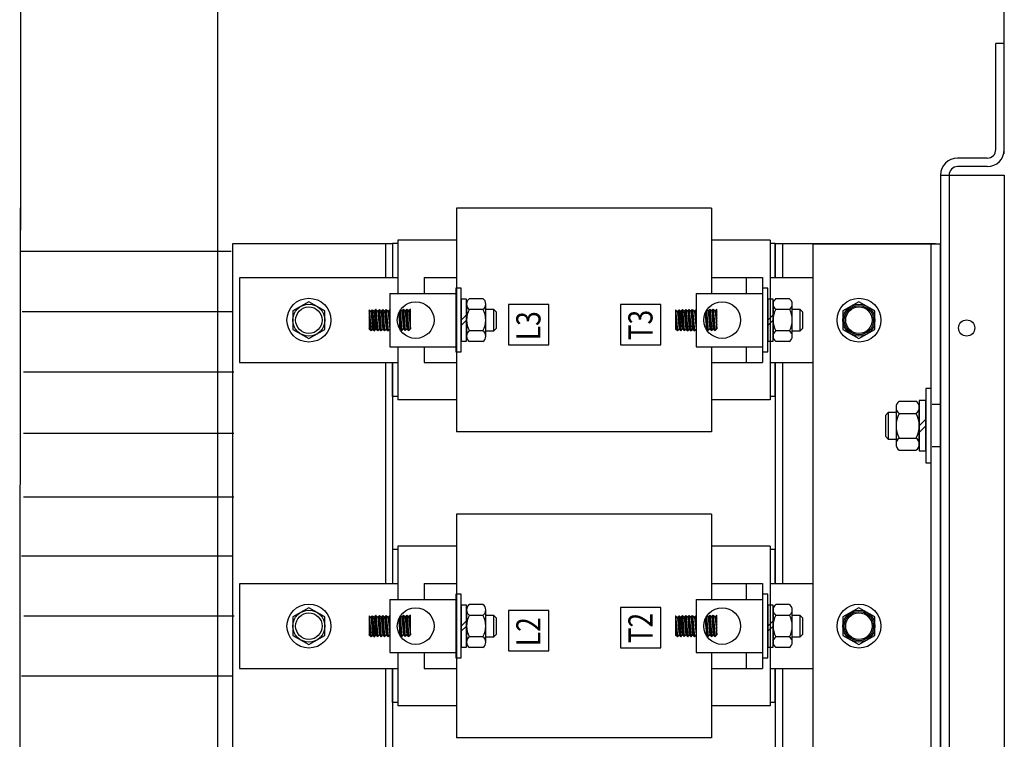
# Model space of a CAD drawing. Extents: x -19.3 to 69.2, y -13.3 to 42.
# Drawn here: x 29 to 40.5, y 22.6 to 31 of the extents above; entities that cross this region are included whole.
import ezdxf

# ---------------------------------------------------------------- set-up
doc = ezdxf.new("R2010")
doc.units = 0
doc.header["$MEASUREMENT"] = 0
doc.layers.get('0').update_dxf_attribs({"linetype": 'CONTINUOUS'})
doc.layers.get('DEFPOINTS').update_dxf_attribs({"linetype": 'CONTINUOUS'})
doc.layers.add('BACKPANEL', color=7, linetype='CONTINUOUS')
doc.dimstyles.get("Standard").update_dxf_attribs({"dimtxt": 0.18, "dimasz": 0.18, "dimexe": 0.18, "dimexo": 0.0625, "dimgap": 0.09, "dimtad": 0, "dimtih": 1, "dimtoh": 1, "dimzin": 4, "dimdsep": 46, "dimtxsty": 'STANDARD', "dimcen": 0.09, "dimadec": 0, "dimazin": 0, "dimtfac": 1, "dimtofl": 0, "dimtmove": 0, "dimatfit": 3, "dimfxl": 1, "dimtolj": 1, "dimtzin": 0, "dimarcsym": 0})
pattern_1 = [(315, (10.376087, 80.4468215), (0.0044194174, 0.0044194174), [])]
pattern_2 = [(315, (10.133744, 80.444297), (0.0044194174, 0.0044194174), [])]
pattern_3 = [(315, (10.0938076, 80.441821), (0.0044194174, 0.0044194174), [])]
pattern_4 = [(315, (10.376087, 76.8468215), (0.0044194174, 0.0044194174), [])]
pattern_5 = [(315, (10.133744, 76.844297), (0.0044194174, 0.0044194174), [])]
pattern_6 = [(315, (10.0938076, 76.841821), (0.0044194174, 0.0044194174), [])]
pattern_7 = [(315, (13.6987116, 76.841821), (0.0044194174, 0.0044194174), [])]
pattern_8 = [(315, (13.738648, 76.844297), (0.0044194174, 0.0044194174), [])]
pattern_9 = [(315, (13.980991, 76.8468215), (0.0044194174, 0.0044194174), [])]
pattern_10 = [(315, (13.6987116, 80.441821), (0.0044194174, 0.0044194174), [])]
pattern_11 = [(315, (13.738648, 80.444297), (0.0044194174, 0.0044194174), [])]
pattern_12 = [(315, (13.980991, 80.4468215), (0.0044194174, 0.0044194174), [])]

# ---------------------------------------------------------------- blocks, each defined once
blk = doc.blocks.new('*D8')
at = {"color": 0, "lineweight": -2, "transparency": 16777216}
for p, q in [((31.289, 10.518), (31.289, 33.202)), ((40.539, 31), (40.539, 33.202)), ((32.009, 32.482), (34.474, 32.482)), ((39.819, 32.482), (37.354, 32.482))]:
    blk.add_line(p, q, dxfattribs=at)
at = {"color": 0, "transparency": 16777216}
for points in [[(32.009, 32.602), (32.009, 32.362), (31.289, 32.482)], [(39.819, 32.602), (39.819, 32.362), (40.539, 32.482)]]:
    blk.add_solid(points, dxfattribs=at)
at = {"layer": 'DEFPOINTS', "color": 0, "transparency": 16777216}
for p in [(31.289, 32.482), (40.539, 30.75), (31.289, 10.268)]:
    blk.add_point(p, dxfattribs=at)
at = {"color": 0, "transparency": 16777216, "insert": (35.914, 32.482), "char_height": 0.72, "attachment_point": 5}
blk.add_mtext('\\A1;9.25\\PREF.', dxfattribs=at)
blk = doc.blocks.new('*D12')
at = {"color": 0, "lineweight": -2, "transparency": 16777216}
for p, q in [((28.972, 28.553), (28.972, 35.231)), ((40.539, 29.45), (40.539, 35.231)), ((29.692, 34.511), (33.255, 34.511)), ((39.819, 34.511), (36.255, 34.511))]:
    blk.add_line(p, q, dxfattribs=at)
at = {"color": 0, "transparency": 16777216}
for points in [[(29.692, 34.631), (29.692, 34.391), (28.972, 34.511)], [(39.819, 34.631), (39.819, 34.391), (40.539, 34.511)]]:
    blk.add_solid(points, dxfattribs=at)
at = {"layer": 'DEFPOINTS', "color": 0, "transparency": 16777216}
for p in [(28.972, 34.511), (40.539, 29.2), (28.972, 28.303)]:
    blk.add_point(p, dxfattribs=at)
at = {"color": 0, "transparency": 16777216, "insert": (34.755, 34.511), "char_height": 0.72, "attachment_point": 5}
blk.add_mtext('\\A1;11.50', dxfattribs=at)

msp = doc.modelspace()

# ---------------------------------------------------------------- hatches: boundary and pattern name
at = {"layer": 'BACKPANEL'}
h = msp.add_hatch(dxfattribs=at)
h.set_pattern_fill('ANSI31', scale=0.05, angle=90, style=0)
h.set_pattern_definition(pattern_3)
h.paths.add_polyline_path([(33.09, 27.366), (33.068, 27.386), (33.068, 27.616)])
h = msp.add_hatch(dxfattribs=at)
h.set_pattern_fill('ANSI31', scale=0.05, angle=90, style=0)
h.set_pattern_definition(pattern_3)
h.paths.add_polyline_path([(33.108, 27.616), (33.09, 27.596), (33.108, 27.386), (33.13, 27.366)])
h = msp.add_hatch(dxfattribs=at)
h.set_pattern_fill('ANSI31', scale=0.05, angle=90, style=0)
h.set_pattern_definition([(315, (10.1336554, 80.445307), (0.0044194174, 0.0044194174), [])])
h.paths.add_polyline_path([(33.148, 27.62), (33.129, 27.6), (33.148, 27.39), (33.17, 27.37)])
h = msp.add_hatch(dxfattribs=at)
h.set_pattern_fill('ANSI31', scale=0.05, angle=90, style=0)
h.set_pattern_definition(pattern_2)
h.paths.add_polyline_path([(33.188, 27.619), (33.17, 27.599), (33.188, 27.389), (33.21, 27.369)])
h = msp.add_hatch(dxfattribs=at)
h.set_pattern_fill('ANSI31', scale=0.05, angle=90, style=0)
h.set_pattern_definition(pattern_2)
h.paths.add_polyline_path([(33.228, 27.389), (33.25, 27.369), (33.228, 27.619), (33.21, 27.599)])
h = msp.add_hatch(dxfattribs=at)
h.set_pattern_fill('ANSI31', scale=0.05, angle=90, style=0)
h.set_pattern_definition(pattern_2)
h.paths.add_polyline_path([(33.268, 27.619), (33.25, 27.599), (33.268, 27.389), (33.29, 27.369)])
h = msp.add_hatch(dxfattribs=at)
h.set_pattern_fill('ANSI31', scale=0.05, angle=90, style=0)
h.set_pattern_definition(pattern_2)
h.paths.add_polyline_path([(33.31, 27.389), (33.31, 27.619), (33.29, 27.599)])
h = msp.add_hatch(dxfattribs=at)
h.set_pattern_fill('ANSI31', scale=0.05, angle=90, style=0)
h.set_pattern_definition([(135, (56.697857, -26.488391), (-0.0044194174, -0.0044194174), [])])
h.paths.add_polyline_path([(33.432, 27.607, 0.044332), (33.415, 27.573), (33.43, 27.391), (33.452, 27.371)])
h = msp.add_hatch(dxfattribs=at)
h.set_pattern_fill('ANSI31', scale=0.05, angle=90, style=0)
h.set_pattern_definition(pattern_1)
h.paths.add_polyline_path([(33.471, 27.391), (33.492, 27.371), (33.471, 27.621), (33.452, 27.601)])
h = msp.add_hatch(dxfattribs=at)
h.set_pattern_fill('ANSI31', scale=0.05, angle=90, style=0)
h.set_pattern_definition(pattern_1)
h.paths.add_polyline_path([(33.511, 27.621), (33.492, 27.601), (33.511, 27.391), (33.533, 27.371)])
h = msp.add_hatch(dxfattribs=at)
h.set_pattern_fill('ANSI31', scale=0.05, angle=90, style=0)
h.set_pattern_definition(pattern_1)
h.paths.add_polyline_path([(33.553, 27.391), (33.553, 27.621), (33.532, 27.601)])
h = msp.add_hatch(dxfattribs=at)
h.set_pattern_fill('ANSI31', scale=0.05, angle=90, style=0)
h.set_pattern_definition(pattern_10)
h.paths.add_polyline_path([(36.695, 27.366), (36.673, 27.386), (36.673, 27.616)])
h = msp.add_hatch(dxfattribs=at)
h.set_pattern_fill('ANSI31', scale=0.05, angle=90, style=0)
h.set_pattern_definition(pattern_10)
h.paths.add_polyline_path([(36.713, 27.616), (36.694, 27.596), (36.713, 27.386), (36.735, 27.366)])
h = msp.add_hatch(dxfattribs=at)
h.set_pattern_fill('ANSI31', scale=0.05, angle=90, style=0)
h.set_pattern_definition([(315, (13.7385594, 80.445307), (0.0044194174, 0.0044194174), [])])
h.paths.add_polyline_path([(36.753, 27.62), (36.734, 27.6), (36.753, 27.39), (36.775, 27.37)])
h = msp.add_hatch(dxfattribs=at)
h.set_pattern_fill('ANSI31', scale=0.05, angle=90, style=0)
h.set_pattern_definition(pattern_11)
h.paths.add_polyline_path([(36.793, 27.619), (36.775, 27.599), (36.793, 27.389), (36.815, 27.369)])
h = msp.add_hatch(dxfattribs=at)
h.set_pattern_fill('ANSI31', scale=0.05, angle=90, style=0)
h.set_pattern_definition(pattern_11)
h.paths.add_polyline_path([(36.833, 27.389), (36.855, 27.369), (36.833, 27.619), (36.815, 27.599)])
h = msp.add_hatch(dxfattribs=at)
h.set_pattern_fill('ANSI31', scale=0.05, angle=90, style=0)
h.set_pattern_definition(pattern_11)
h.paths.add_polyline_path([(36.873, 27.619), (36.855, 27.599), (36.873, 27.389), (36.895, 27.369)])
h = msp.add_hatch(dxfattribs=at)
h.set_pattern_fill('ANSI31', scale=0.05, angle=90, style=0)
h.set_pattern_definition(pattern_11)
h.paths.add_polyline_path([(36.915, 27.389), (36.915, 27.619), (36.895, 27.599)])
h = msp.add_hatch(dxfattribs=at)
h.set_pattern_fill('ANSI31', scale=0.05, angle=90, style=0)
h.set_pattern_definition([(135, (60.302761, -26.488391), (-0.0044194174, -0.0044194174), [])])
h.paths.add_polyline_path([(37.037, 27.607, 0.044332), (37.019, 27.573), (37.035, 27.391), (37.057, 27.371)])
h = msp.add_hatch(dxfattribs=at)
h.set_pattern_fill('ANSI31', scale=0.05, angle=90, style=0)
h.set_pattern_definition(pattern_12)
h.paths.add_polyline_path([(37.075, 27.391), (37.097, 27.371), (37.075, 27.621), (37.057, 27.601)])
h = msp.add_hatch(dxfattribs=at)
h.set_pattern_fill('ANSI31', scale=0.05, angle=90, style=0)
h.set_pattern_definition(pattern_12)
h.paths.add_polyline_path([(37.116, 27.621), (37.097, 27.601), (37.116, 27.391), (37.137, 27.371)])
h = msp.add_hatch(dxfattribs=at)
h.set_pattern_fill('ANSI31', scale=0.05, angle=90, style=0)
h.set_pattern_definition(pattern_12)
h.paths.add_polyline_path([(37.158, 27.391), (37.158, 27.621), (37.137, 27.601)])
h = msp.add_hatch(dxfattribs=at)
h.set_pattern_fill('ANSI31', scale=0.05, angle=90, style=0)
h.set_pattern_definition(pattern_6)
h.paths.add_polyline_path([(33.09, 23.766), (33.068, 23.786), (33.068, 24.016)])
h = msp.add_hatch(dxfattribs=at)
h.set_pattern_fill('ANSI31', scale=0.05, angle=90, style=0)
h.set_pattern_definition(pattern_6)
h.paths.add_polyline_path([(33.108, 24.016), (33.09, 23.996), (33.108, 23.786), (33.13, 23.766)])
h = msp.add_hatch(dxfattribs=at)
h.set_pattern_fill('ANSI31', scale=0.05, angle=90, style=0)
h.set_pattern_definition([(315, (10.1336554, 76.845307), (0.0044194174, 0.0044194174), [])])
h.paths.add_polyline_path([(33.148, 24.02), (33.129, 24), (33.148, 23.79), (33.17, 23.77)])
h = msp.add_hatch(dxfattribs=at)
h.set_pattern_fill('ANSI31', scale=0.05, angle=90, style=0)
h.set_pattern_definition(pattern_5)
h.paths.add_polyline_path([(33.188, 24.019), (33.17, 23.999), (33.188, 23.789), (33.21, 23.769)])
h = msp.add_hatch(dxfattribs=at)
h.set_pattern_fill('ANSI31', scale=0.05, angle=90, style=0)
h.set_pattern_definition(pattern_5)
h.paths.add_polyline_path([(33.228, 23.789), (33.25, 23.769), (33.228, 24.019), (33.21, 23.999)])
h = msp.add_hatch(dxfattribs=at)
h.set_pattern_fill('ANSI31', scale=0.05, angle=90, style=0)
h.set_pattern_definition(pattern_5)
h.paths.add_polyline_path([(33.268, 24.019), (33.25, 23.999), (33.268, 23.789), (33.29, 23.769)])
h = msp.add_hatch(dxfattribs=at)
h.set_pattern_fill('ANSI31', scale=0.05, angle=90, style=0)
h.set_pattern_definition(pattern_5)
h.paths.add_polyline_path([(33.31, 23.789), (33.31, 24.019), (33.29, 23.999)])
h = msp.add_hatch(dxfattribs=at)
h.set_pattern_fill('ANSI31', scale=0.05, angle=90, style=0)
h.set_pattern_definition([(135, (56.697857, -30.088391), (-0.0044194174, -0.0044194174), [])])
h.paths.add_polyline_path([(33.432, 24.007, 0.044332), (33.415, 23.973), (33.43, 23.791), (33.452, 23.771)])
h = msp.add_hatch(dxfattribs=at)
h.set_pattern_fill('ANSI31', scale=0.05, angle=90, style=0)
h.set_pattern_definition(pattern_4)
h.paths.add_polyline_path([(33.471, 23.791), (33.492, 23.771), (33.471, 24.021), (33.452, 24.001)])
h = msp.add_hatch(dxfattribs=at)
h.set_pattern_fill('ANSI31', scale=0.05, angle=90, style=0)
h.set_pattern_definition(pattern_4)
h.paths.add_polyline_path([(33.511, 24.021), (33.492, 24.001), (33.511, 23.791), (33.533, 23.771)])
h = msp.add_hatch(dxfattribs=at)
h.set_pattern_fill('ANSI31', scale=0.05, angle=90, style=0)
h.set_pattern_definition(pattern_4)
h.paths.add_polyline_path([(33.553, 23.791), (33.553, 24.021), (33.532, 24.001)])
h = msp.add_hatch(dxfattribs=at)
h.set_pattern_fill('ANSI31', scale=0.05, angle=90, style=0)
h.set_pattern_definition(pattern_7)
h.paths.add_polyline_path([(36.695, 23.766), (36.673, 23.786), (36.673, 24.016)])
h = msp.add_hatch(dxfattribs=at)
h.set_pattern_fill('ANSI31', scale=0.05, angle=90, style=0)
h.set_pattern_definition(pattern_7)
h.paths.add_polyline_path([(36.713, 24.016), (36.694, 23.996), (36.713, 23.786), (36.735, 23.766)])
h = msp.add_hatch(dxfattribs=at)
h.set_pattern_fill('ANSI31', scale=0.05, angle=90, style=0)
h.set_pattern_definition([(315, (13.7385594, 76.845307), (0.0044194174, 0.0044194174), [])])
h.paths.add_polyline_path([(36.753, 24.02), (36.734, 24), (36.753, 23.79), (36.775, 23.77)])
h = msp.add_hatch(dxfattribs=at)
h.set_pattern_fill('ANSI31', scale=0.05, angle=90, style=0)
h.set_pattern_definition(pattern_8)
h.paths.add_polyline_path([(36.793, 24.019), (36.775, 23.999), (36.793, 23.789), (36.815, 23.769)])
h = msp.add_hatch(dxfattribs=at)
h.set_pattern_fill('ANSI31', scale=0.05, angle=90, style=0)
h.set_pattern_definition(pattern_8)
h.paths.add_polyline_path([(36.833, 23.789), (36.855, 23.769), (36.833, 24.019), (36.815, 23.999)])
h = msp.add_hatch(dxfattribs=at)
h.set_pattern_fill('ANSI31', scale=0.05, angle=90, style=0)
h.set_pattern_definition(pattern_8)
h.paths.add_polyline_path([(36.873, 24.019), (36.855, 23.999), (36.873, 23.789), (36.895, 23.769)])
h = msp.add_hatch(dxfattribs=at)
h.set_pattern_fill('ANSI31', scale=0.05, angle=90, style=0)
h.set_pattern_definition(pattern_8)
h.paths.add_polyline_path([(36.915, 23.789), (36.915, 24.019), (36.895, 23.999)])
h = msp.add_hatch(dxfattribs=at)
h.set_pattern_fill('ANSI31', scale=0.05, angle=90, style=0)
h.set_pattern_definition([(135, (60.302761, -30.088391), (-0.0044194174, -0.0044194174), [])])
h.paths.add_polyline_path([(37.037, 24.007, 0.044332), (37.019, 23.973), (37.035, 23.791), (37.057, 23.771)])
h = msp.add_hatch(dxfattribs=at)
h.set_pattern_fill('ANSI31', scale=0.05, angle=90, style=0)
h.set_pattern_definition(pattern_9)
h.paths.add_polyline_path([(37.075, 23.791), (37.097, 23.771), (37.075, 24.021), (37.057, 24.001)])
h = msp.add_hatch(dxfattribs=at)
h.set_pattern_fill('ANSI31', scale=0.05, angle=90, style=0)
h.set_pattern_definition(pattern_9)
h.paths.add_polyline_path([(37.116, 24.021), (37.097, 24.001), (37.116, 23.791), (37.137, 23.771)])
h = msp.add_hatch(dxfattribs=at)
h.set_pattern_fill('ANSI31', scale=0.05, angle=90, style=0)
h.set_pattern_definition(pattern_9)
h.paths.add_polyline_path([(37.158, 23.791), (37.158, 24.021), (37.137, 24.001)])

# ---------------------------------------------------------------- linework, layer by layer
at = {"color": 7}
for p, q in [((28.957, 18.915), (28.968, 28.813)), ((28.972, 28.303), (31.446, 28.303)), ((28.987, 27.595), (31.46, 27.595)), ((29.001, 26.887), (31.475, 26.887)), ((29.001, 26.165), (31.475, 26.165)), ((29.001, 25.413), (31.475, 25.413)), ((28.977, 24.722), (31.451, 24.722)), ((29.007, 24.016), (31.48, 24.016)), ((28.977, 23.309), (31.451, 23.309))]:
    msp.add_line(p, q, dxfattribs=at)
at = {"layer": 'BACKPANEL', "color": 7}
for p, q in [((40.439, 29.5), (40.439, 30.75)), ((40.439, 29.5), (40.439, 30.75)), ((40.539, 30.75), (40.439, 30.75)), ((40.539, 30.75), (40.439, 30.75)), ((40.539, 29.5), (40.539, 30.75)), ((40.539, 29.5), (40.539, 30.75)), ((40.339, 29.4), (39.989, 29.4)), ((40.339, 29.4), (39.989, 29.4)), ((40.339, 29.4), (39.989, 29.4)), ((39.789, 29.2), (39.789, 14.9)), ((39.789, 29.2), (39.789, 14.9)), ((39.789, 29.2), (40.539, 29.2)), ((39.789, 29.2), (40.539, 29.2)), ((39.789, 29.2), (40.539, 29.2)), ((39.889, 29.2), (39.889, 1.6)), ((39.889, 29.2), (39.889, 1.6)), ((40.339, 29.3), (39.989, 29.3)), ((40.339, 29.3), (39.989, 29.3)), ((40.339, 29.3), (39.989, 29.3)), ((40.339, 29.3), (39.989, 29.3)), ((40.339, 29.3), (39.989, 29.3)), ((40.339, 29.3), (39.989, 29.3)), ((40.539, 29.2), (40.539, 14.9)), ((40.539, 29.2), (40.539, 14.9)), ((37.094, 28.809), (34.094, 28.809)), ((34.094, 28.809), (34.094, 26.179)), ((37.094, 28.809), (37.094, 27.806)), ((31.459, 28.393), (31.459, 19.393)), ((33.344, 28.393), (31.459, 28.393)), ((33.259, 28.393), (33.259, 27.992)), ((33.344, 28.394), (33.344, 27.992)), ((33.404, 28.394), (33.344, 28.394)), ((33.344, 28.393), (33.344, 27.992)), ((33.404, 28.434), (33.404, 27.806)), ((34.094, 28.434), (33.404, 28.434)), ((37.784, 28.434), (37.094, 28.434)), ((37.784, 28.434), (37.784, 26.554)), ((37.844, 28.394), (37.784, 28.394)), ((37.844, 27.992), (37.844, 28.394)), ((39.729, 28.393), (37.844, 28.393)), ((39.729, 28.393), (37.844, 28.393)), ((37.844, 28.393), (37.844, 27.992)), ((37.929, 28.393), (37.929, 27.992)), ((38.289, 28.393), (39.789, 28.393)), ((38.289, 19.393), (38.289, 28.393)), ((38.289, 28.393), (39.789, 28.393)), ((39.679, 19.393), (39.679, 28.393)), ((39.679, 19.393), (39.679, 28.393)), ((39.789, 19.393), (39.789, 28.393)), ((39.789, 19.393), (39.789, 28.393)), ((33.404, 27.992), (31.544, 27.992)), ((31.544, 27.992), (31.544, 26.995)), ((33.714, 27.994), (33.714, 27.806)), ((33.714, 27.994), (34.094, 27.994)), ((37.094, 27.994), (37.694, 27.994)), ((37.504, 27.994), (37.504, 27.806)), ((37.694, 27.994), (37.694, 26.994)), ((33.31, 27.806), (33.31, 27.181)), ((33.31, 27.806), (34.089, 27.806)), ((34.151, 27.869), (34.089, 27.869)), ((34.089, 27.869), (34.089, 27.119)), ((34.089, 27.806), (34.089, 27.181)), ((34.151, 27.119), (34.151, 27.869)), ((36.915, 27.806), (37.694, 27.806)), ((36.915, 27.806), (36.915, 27.181)), ((37.756, 27.869), (37.694, 27.869)), ((37.694, 27.806), (37.694, 27.181)), ((37.756, 27.119), (37.756, 27.869)), ((34.213, 27.74), (34.151, 27.74)), ((34.151, 27.74), (34.151, 27.247)), ((34.213, 27.247), (34.213, 27.74)), ((34.213, 27.683), (34.213, 27.304)), ((34.406, 27.746), (34.247, 27.746)), ((34.439, 27.304), (34.439, 27.683)), ((37.818, 27.74), (37.756, 27.74)), ((37.756, 27.74), (37.756, 27.247)), ((37.818, 27.247), (37.818, 27.74)), ((37.818, 27.683), (37.818, 27.304)), ((38.01, 27.746), (37.852, 27.746)), ((38.044, 27.304), (38.044, 27.683)), ((39.789, 20.286), (39.789, 27.786)), ((39.789, 20.286), (39.789, 27.786)), ((33.068, 27.616), (33.09, 27.596)), ((33.068, 27.616), (33.09, 27.366)), ((33.068, 27.616), (33.068, 27.386)), ((33.09, 27.596), (33.108, 27.616)), ((33.09, 27.596), (33.108, 27.386)), ((33.108, 27.616), (33.13, 27.6)), ((33.108, 27.616), (33.13, 27.366)), ((33.13, 27.6), (33.148, 27.62)), ((33.148, 27.39), (33.13, 27.6)), ((33.148, 27.62), (33.17, 27.599)), ((33.148, 27.62), (33.17, 27.37)), ((33.17, 27.599), (33.188, 27.619)), ((33.17, 27.599), (33.188, 27.389)), ((33.188, 27.619), (33.21, 27.599)), ((33.188, 27.619), (33.21, 27.369)), ((33.21, 27.599), (33.228, 27.619)), ((33.21, 27.599), (33.228, 27.389)), ((33.228, 27.619), (33.25, 27.599)), ((33.228, 27.619), (33.25, 27.369)), ((33.25, 27.599), (33.268, 27.619)), ((33.25, 27.599), (33.268, 27.389)), ((33.268, 27.619), (33.29, 27.599)), ((33.268, 27.619), (33.29, 27.369)), ((33.31, 27.619), (33.29, 27.599)), ((33.29, 27.599), (33.31, 27.389)), ((33.31, 27.619), (33.31, 27.389)), ((33.415, 27.573), (33.43, 27.391)), ((33.432, 27.607), (33.452, 27.371)), ((33.437, 27.615), (33.452, 27.601)), ((33.452, 27.601), (33.471, 27.621)), ((33.452, 27.601), (33.471, 27.391)), ((33.471, 27.621), (33.492, 27.601)), ((33.471, 27.621), (33.492, 27.371)), ((33.492, 27.601), (33.511, 27.621)), ((33.492, 27.601), (33.511, 27.391)), ((33.511, 27.621), (33.532, 27.601)), ((33.511, 27.621), (33.533, 27.371)), ((33.553, 27.621), (33.532, 27.601)), ((33.532, 27.601), (33.553, 27.391)), ((33.553, 27.391), (33.553, 27.621)), ((34.406, 27.62), (34.247, 27.62)), ((34.534, 27.619), (34.439, 27.619)), ((34.564, 27.588), (34.534, 27.619)), ((34.534, 27.369), (34.534, 27.619)), ((34.564, 27.399), (34.564, 27.588)), ((34.707, 27.678), (34.707, 27.204)), ((35.181, 27.678), (34.707, 27.678)), ((35.181, 27.204), (35.181, 27.678)), ((36.025, 27.676), (36.025, 27.203)), ((36.498, 27.676), (36.025, 27.676)), ((36.498, 27.203), (36.498, 27.676)), ((36.673, 27.616), (36.673, 27.386)), ((36.673, 27.616), (36.695, 27.366)), ((36.673, 27.616), (36.694, 27.596)), ((36.694, 27.596), (36.713, 27.616)), ((36.694, 27.596), (36.713, 27.386)), ((36.713, 27.616), (36.735, 27.366)), ((36.713, 27.616), (36.735, 27.6)), ((36.735, 27.6), (36.753, 27.62)), ((36.753, 27.39), (36.735, 27.6)), ((36.753, 27.62), (36.775, 27.37)), ((36.753, 27.62), (36.775, 27.599)), ((36.775, 27.599), (36.793, 27.619)), ((36.775, 27.599), (36.793, 27.389)), ((36.793, 27.619), (36.815, 27.369)), ((36.793, 27.619), (36.815, 27.599)), ((36.815, 27.599), (36.833, 27.619)), ((36.815, 27.599), (36.833, 27.389)), ((36.833, 27.619), (36.855, 27.369)), ((36.833, 27.619), (36.855, 27.599)), ((36.855, 27.599), (36.873, 27.619)), ((36.855, 27.599), (36.873, 27.389)), ((36.873, 27.619), (36.895, 27.369)), ((36.873, 27.619), (36.895, 27.599)), ((36.915, 27.619), (36.895, 27.599)), ((36.895, 27.599), (36.915, 27.389)), ((36.915, 27.619), (36.915, 27.389)), ((37.019, 27.573), (37.035, 27.391)), ((37.037, 27.607), (37.057, 27.371)), ((37.042, 27.615), (37.057, 27.601)), ((37.057, 27.601), (37.075, 27.621)), ((37.057, 27.601), (37.075, 27.391)), ((37.075, 27.621), (37.097, 27.371)), ((37.075, 27.621), (37.097, 27.601)), ((37.097, 27.601), (37.116, 27.621)), ((37.097, 27.601), (37.116, 27.391)), ((37.116, 27.621), (37.137, 27.371)), ((37.116, 27.621), (37.137, 27.601)), ((37.158, 27.621), (37.137, 27.601)), ((37.137, 27.601), (37.158, 27.391)), ((37.158, 27.391), (37.158, 27.621)), ((38.01, 27.62), (37.852, 27.62)), ((38.139, 27.619), (38.044, 27.619)), ((38.139, 27.369), (38.139, 27.619)), ((38.169, 27.588), (38.139, 27.619)), ((38.169, 27.399), (38.169, 27.588)), ((34.151, 27.494), (34.213, 27.556)), ((34.151, 27.432), (34.213, 27.494)), ((37.756, 27.494), (37.818, 27.556)), ((37.756, 27.432), (37.818, 27.494)), ((33.09, 27.366), (33.068, 27.386)), ((33.09, 27.366), (33.108, 27.386)), ((33.108, 27.386), (33.13, 27.366)), ((33.13, 27.366), (33.148, 27.39)), ((33.148, 27.39), (33.17, 27.37)), ((33.17, 27.37), (33.188, 27.389)), ((33.188, 27.389), (33.21, 27.369)), ((33.21, 27.369), (33.228, 27.389)), ((33.228, 27.389), (33.25, 27.369)), ((33.25, 27.369), (33.268, 27.389)), ((33.268, 27.389), (33.29, 27.369)), ((33.29, 27.369), (33.31, 27.389)), ((33.427, 27.388), (33.43, 27.391)), ((33.43, 27.391), (33.452, 27.371)), ((33.452, 27.371), (33.471, 27.391)), ((33.471, 27.391), (33.492, 27.371)), ((33.492, 27.371), (33.511, 27.391)), ((33.511, 27.391), (33.533, 27.371)), ((33.533, 27.371), (33.553, 27.391)), ((34.406, 27.367), (34.247, 27.367)), ((34.439, 27.369), (34.534, 27.369)), ((34.534, 27.369), (34.564, 27.399)), ((36.695, 27.366), (36.673, 27.386)), ((36.695, 27.366), (36.713, 27.386)), ((36.713, 27.386), (36.735, 27.366)), ((36.735, 27.366), (36.753, 27.39)), ((36.753, 27.39), (36.775, 27.37)), ((36.775, 27.37), (36.793, 27.389)), ((36.793, 27.389), (36.815, 27.369)), ((36.815, 27.369), (36.833, 27.389)), ((36.833, 27.389), (36.855, 27.369)), ((36.855, 27.369), (36.873, 27.389)), ((36.873, 27.389), (36.895, 27.369)), ((36.895, 27.369), (36.915, 27.389)), ((37.032, 27.388), (37.035, 27.391)), ((37.035, 27.391), (37.057, 27.371)), ((37.057, 27.371), (37.075, 27.391)), ((37.075, 27.391), (37.097, 27.371)), ((37.097, 27.371), (37.116, 27.391)), ((37.116, 27.391), (37.137, 27.371)), ((37.137, 27.371), (37.158, 27.391)), ((38.01, 27.367), (37.852, 27.367)), ((38.044, 27.369), (38.139, 27.369)), ((38.139, 27.369), (38.169, 27.399)), ((34.151, 27.247), (34.213, 27.247)), ((34.406, 27.241), (34.247, 27.241)), ((37.756, 27.247), (37.818, 27.247)), ((38.01, 27.241), (37.852, 27.241)), ((33.31, 27.181), (34.089, 27.181)), ((33.404, 27.181), (33.404, 26.554)), ((33.714, 27.181), (33.714, 26.994)), ((34.089, 27.119), (34.151, 27.119)), ((34.707, 27.204), (35.181, 27.204)), ((36.025, 27.203), (36.498, 27.203)), ((36.915, 27.181), (37.694, 27.181)), ((37.094, 27.181), (37.094, 26.179)), ((37.504, 27.181), (37.504, 26.994)), ((37.694, 27.119), (37.756, 27.119)), ((31.544, 26.995), (33.404, 26.995)), ((33.259, 26.995), (33.259, 24.392)), ((33.344, 26.995), (33.344, 24.392)), ((33.344, 26.594), (33.344, 26.995)), ((33.714, 26.994), (34.094, 26.994)), ((37.094, 26.994), (37.694, 26.994)), ((37.844, 26.995), (37.844, 24.392)), ((37.844, 26.594), (37.844, 26.995)), ((37.929, 26.995), (37.929, 24.392)), ((39.789, 15.9), (39.789, 26.9)), ((39.789, 15.9), (39.789, 26.9)), ((39.616, 26.688), (39.616, 25.813)), ((39.679, 26.688), (39.616, 26.688)), ((39.679, 25.813), (39.679, 26.688)), ((33.404, 26.594), (33.344, 26.594)), ((34.094, 26.554), (33.404, 26.554)), ((37.784, 26.554), (37.094, 26.554)), ((37.844, 26.594), (37.784, 26.594)), ((39.304, 26.539), (39.5, 26.539)), ((39.538, 26.546), (39.538, 25.955)), ((39.616, 26.546), (39.538, 26.546)), ((39.616, 25.955), (39.616, 26.546)), ((39.174, 26.407), (39.14, 26.373)), ((39.265, 26.407), (39.174, 26.407)), ((39.174, 26.407), (39.174, 26.094)), ((39.265, 26.467), (39.265, 26.034)), ((39.538, 26.034), (39.538, 26.467)), ((39.789, 26.501), (39.689, 26.501)), ((39.789, 26.501), (39.689, 26.501)), ((39.14, 26.373), (39.14, 26.129)), ((39.304, 26.395), (39.5, 26.395)), ((39.616, 26.329), (39.538, 26.251)), ((37.094, 26.179), (34.094, 26.179)), ((39.616, 26.251), (39.538, 26.173)), ((39.14, 26.129), (39.174, 26.094)), ((39.174, 26.094), (39.265, 26.094)), ((39.304, 26.106), (39.5, 26.106)), ((39.304, 25.962), (39.5, 25.962)), ((39.538, 25.955), (39.616, 25.955)), ((39.789, 26.001), (39.689, 26.001)), ((39.789, 26.001), (39.689, 26.001)), ((39.616, 25.813), (39.679, 25.813)), ((37.094, 25.209), (34.094, 25.209)), ((34.094, 25.209), (34.094, 22.579)), ((37.094, 25.209), (37.094, 24.206)), ((33.344, 24.794), (33.344, 24.392)), ((33.404, 24.794), (33.344, 24.794)), ((33.404, 24.834), (33.404, 24.206)), ((34.094, 24.834), (33.404, 24.834)), ((37.784, 24.834), (37.094, 24.834)), ((37.784, 24.834), (37.784, 22.954)), ((37.844, 24.794), (37.784, 24.794)), ((37.844, 24.392), (37.844, 24.794)), ((33.404, 24.392), (31.544, 24.392)), ((31.544, 24.392), (31.544, 23.395)), ((33.714, 24.394), (33.714, 24.206)), ((33.714, 24.394), (34.094, 24.394)), ((37.094, 24.394), (37.694, 24.394)), ((37.504, 24.394), (37.504, 24.206)), ((37.694, 24.394), (37.694, 23.394)), ((33.31, 24.206), (33.31, 23.581)), ((33.31, 24.206), (34.089, 24.206)), ((34.151, 24.269), (34.089, 24.269)), ((34.089, 24.269), (34.089, 23.519)), ((34.089, 24.206), (34.089, 23.581)), ((34.151, 23.519), (34.151, 24.269)), ((36.915, 24.206), (37.694, 24.206)), ((36.915, 24.206), (36.915, 23.581)), ((37.756, 24.269), (37.694, 24.269)), ((37.694, 24.206), (37.694, 23.581)), ((37.756, 23.519), (37.756, 24.269)), ((34.213, 24.14), (34.151, 24.14)), ((34.151, 24.14), (34.151, 23.647)), ((34.213, 23.647), (34.213, 24.14)), ((34.406, 24.146), (34.247, 24.146)), ((36.498, 24.111), (36.025, 24.111)), ((36.025, 24.111), (36.025, 23.637)), ((36.498, 23.637), (36.498, 24.111)), ((37.818, 24.14), (37.756, 24.14)), ((37.756, 24.14), (37.756, 23.647)), ((37.818, 23.647), (37.818, 24.14)), ((38.01, 24.146), (37.852, 24.146)), ((33.068, 24.016), (33.09, 23.996)), ((33.068, 24.016), (33.09, 23.766)), ((33.068, 24.016), (33.068, 23.786)), ((33.09, 23.996), (33.108, 24.016)), ((33.09, 23.996), (33.108, 23.786)), ((33.108, 24.016), (33.13, 24)), ((33.108, 24.016), (33.13, 23.766)), ((33.13, 24), (33.148, 24.02)), ((33.148, 23.79), (33.13, 24)), ((33.148, 24.02), (33.17, 23.999)), ((33.148, 24.02), (33.17, 23.77)), ((33.17, 23.999), (33.188, 24.019)), ((33.17, 23.999), (33.188, 23.789)), ((33.188, 24.019), (33.21, 23.999)), ((33.188, 24.019), (33.21, 23.769)), ((33.21, 23.999), (33.228, 24.019)), ((33.21, 23.999), (33.228, 23.789)), ((33.228, 24.019), (33.25, 23.999)), ((33.228, 24.019), (33.25, 23.769)), ((33.25, 23.999), (33.268, 24.019)), ((33.25, 23.999), (33.268, 23.789)), ((33.268, 24.019), (33.29, 23.999)), ((33.268, 24.019), (33.29, 23.769)), ((33.31, 24.019), (33.29, 23.999)), ((33.29, 23.999), (33.31, 23.789)), ((33.31, 24.019), (33.31, 23.789)), ((33.432, 24.007), (33.452, 23.771)), ((33.437, 24.015), (33.452, 24.001)), ((33.452, 24.001), (33.471, 24.021)), ((33.452, 24.001), (33.471, 23.791)), ((33.471, 24.021), (33.492, 24.001)), ((33.471, 24.021), (33.492, 23.771)), ((33.492, 24.001), (33.511, 24.021)), ((33.492, 24.001), (33.511, 23.791)), ((33.511, 24.021), (33.532, 24.001)), ((33.511, 24.021), (33.533, 23.771)), ((33.553, 24.021), (33.532, 24.001)), ((33.532, 24.001), (33.553, 23.791)), ((33.553, 23.791), (33.553, 24.021)), ((34.213, 24.083), (34.213, 23.704)), ((34.406, 24.02), (34.247, 24.02)), ((34.439, 23.704), (34.439, 24.083)), ((34.534, 24.019), (34.439, 24.019)), ((34.564, 23.988), (34.534, 24.019)), ((34.534, 23.769), (34.534, 24.019)), ((34.564, 23.799), (34.564, 23.988)), ((34.707, 24.078), (34.707, 23.604)), ((35.181, 24.078), (34.707, 24.078)), ((35.181, 23.604), (35.181, 24.078)), ((36.673, 24.016), (36.673, 23.786)), ((36.673, 24.016), (36.695, 23.766)), ((36.673, 24.016), (36.694, 23.996)), ((36.694, 23.996), (36.713, 24.016)), ((36.694, 23.996), (36.713, 23.786)), ((36.713, 24.016), (36.735, 23.766)), ((36.713, 24.016), (36.735, 24)), ((36.735, 24), (36.753, 24.02)), ((36.753, 23.79), (36.735, 24)), ((36.753, 24.02), (36.775, 23.77)), ((36.753, 24.02), (36.775, 23.999)), ((36.775, 23.999), (36.793, 24.019)), ((36.775, 23.999), (36.793, 23.789)), ((36.793, 24.019), (36.815, 23.769)), ((36.793, 24.019), (36.815, 23.999)), ((36.815, 23.999), (36.833, 24.019)), ((36.815, 23.999), (36.833, 23.789)), ((36.833, 24.019), (36.855, 23.769)), ((36.833, 24.019), (36.855, 23.999)), ((36.855, 23.999), (36.873, 24.019)), ((36.855, 23.999), (36.873, 23.789)), ((36.873, 24.019), (36.895, 23.769)), ((36.873, 24.019), (36.895, 23.999)), ((36.915, 24.019), (36.895, 23.999)), ((36.895, 23.999), (36.915, 23.789)), ((36.915, 24.019), (36.915, 23.789)), ((37.037, 24.007), (37.057, 23.771)), ((37.042, 24.015), (37.057, 24.001)), ((37.057, 24.001), (37.075, 24.021)), ((37.057, 24.001), (37.075, 23.791)), ((37.075, 24.021), (37.097, 23.771)), ((37.075, 24.021), (37.097, 24.001)), ((37.097, 24.001), (37.116, 24.021)), ((37.097, 24.001), (37.116, 23.791)), ((37.116, 24.021), (37.137, 23.771)), ((37.116, 24.021), (37.137, 24.001)), ((37.158, 24.021), (37.137, 24.001)), ((37.137, 24.001), (37.158, 23.791)), ((37.158, 23.791), (37.158, 24.021)), ((37.818, 24.083), (37.818, 23.704)), ((38.01, 24.02), (37.852, 24.02)), ((38.044, 23.704), (38.044, 24.083)), ((38.139, 24.019), (38.044, 24.019)), ((38.139, 23.769), (38.139, 24.019)), ((38.169, 23.988), (38.139, 24.019)), ((38.169, 23.799), (38.169, 23.988)), ((33.415, 23.973), (33.43, 23.791)), ((34.151, 23.894), (34.213, 23.956)), ((34.151, 23.832), (34.213, 23.894)), ((37.019, 23.973), (37.035, 23.791)), ((37.756, 23.894), (37.818, 23.956)), ((37.756, 23.832), (37.818, 23.894)), ((33.09, 23.766), (33.068, 23.786)), ((33.09, 23.766), (33.108, 23.786)), ((33.108, 23.786), (33.13, 23.766)), ((33.13, 23.766), (33.148, 23.79)), ((33.148, 23.79), (33.17, 23.77)), ((33.17, 23.77), (33.188, 23.789)), ((33.188, 23.789), (33.21, 23.769)), ((33.21, 23.769), (33.228, 23.789)), ((33.228, 23.789), (33.25, 23.769)), ((33.25, 23.769), (33.268, 23.789)), ((33.268, 23.789), (33.29, 23.769)), ((33.29, 23.769), (33.31, 23.789)), ((33.427, 23.788), (33.43, 23.791)), ((33.43, 23.791), (33.452, 23.771)), ((33.452, 23.771), (33.471, 23.791)), ((33.471, 23.791), (33.492, 23.771)), ((33.492, 23.771), (33.511, 23.791)), ((33.511, 23.791), (33.533, 23.771)), ((33.533, 23.771), (33.553, 23.791)), ((34.406, 23.767), (34.247, 23.767)), ((34.439, 23.769), (34.534, 23.769)), ((34.534, 23.769), (34.564, 23.799)), ((36.695, 23.766), (36.673, 23.786)), ((36.695, 23.766), (36.713, 23.786)), ((36.713, 23.786), (36.735, 23.766)), ((36.735, 23.766), (36.753, 23.79)), ((36.753, 23.79), (36.775, 23.77)), ((36.775, 23.77), (36.793, 23.789)), ((36.793, 23.789), (36.815, 23.769)), ((36.815, 23.769), (36.833, 23.789)), ((36.833, 23.789), (36.855, 23.769)), ((36.855, 23.769), (36.873, 23.789)), ((36.873, 23.789), (36.895, 23.769)), ((36.895, 23.769), (36.915, 23.789)), ((37.032, 23.788), (37.035, 23.791)), ((37.035, 23.791), (37.057, 23.771)), ((37.057, 23.771), (37.075, 23.791)), ((37.075, 23.791), (37.097, 23.771)), ((37.097, 23.771), (37.116, 23.791)), ((37.116, 23.791), (37.137, 23.771)), ((37.137, 23.771), (37.158, 23.791)), ((38.01, 23.767), (37.852, 23.767)), ((38.044, 23.769), (38.139, 23.769)), ((38.139, 23.769), (38.169, 23.799)), ((34.151, 23.647), (34.213, 23.647)), ((34.406, 23.641), (34.247, 23.641)), ((36.025, 23.637), (36.498, 23.637)), ((37.756, 23.647), (37.818, 23.647)), ((38.01, 23.641), (37.852, 23.641)), ((33.31, 23.581), (34.089, 23.581)), ((33.404, 23.581), (33.404, 22.954)), ((33.714, 23.581), (33.714, 23.394)), ((34.089, 23.519), (34.151, 23.519)), ((34.707, 23.604), (35.181, 23.604)), ((36.915, 23.581), (37.694, 23.581)), ((37.094, 23.581), (37.094, 22.579)), ((37.504, 23.581), (37.504, 23.394)), ((37.694, 23.519), (37.756, 23.519)), ((31.544, 23.395), (33.404, 23.395)), ((33.259, 23.395), (33.259, 20.792)), ((33.344, 23.395), (33.344, 20.792)), ((33.344, 22.994), (33.344, 23.395)), ((37.844, 23.395), (37.844, 20.792)), ((37.844, 22.994), (37.844, 23.395)), ((37.929, 23.395), (37.929, 20.792)), ((33.714, 23.394), (34.094, 23.394)), ((37.094, 23.394), (37.694, 23.394)), ((33.404, 22.994), (33.344, 22.994)), ((34.094, 22.954), (33.404, 22.954)), ((37.784, 22.954), (37.094, 22.954)), ((37.844, 22.994), (37.784, 22.994)), ((37.094, 22.579), (34.094, 22.579))]:
    msp.add_line(p, q, dxfattribs=at)
for points in [[(38.289, 27.992), (37.784, 27.992)], [(37.784, 26.995), (38.289, 26.995)], [(38.289, 24.392), (37.784, 24.392)], [(37.784, 23.395), (38.289, 23.395)]]:
    msp.add_lwpolyline(points, dxfattribs=at)
for points in [[(32.171, 27.384), (32.359, 27.276), (32.546, 27.384), (32.546, 27.601), (32.359, 27.709), (32.171, 27.601)], [(38.641, 27.384), (38.829, 27.276), (39.016, 27.384), (39.016, 27.601), (38.829, 27.709), (38.641, 27.601)], [(38.641, 27.384), (38.829, 27.276), (39.016, 27.384), (39.016, 27.601), (38.829, 27.709), (38.641, 27.601)], [(32.171, 23.784), (32.359, 23.676), (32.546, 23.784), (32.546, 24.001), (32.359, 24.109), (32.171, 24.001)], [(38.641, 23.784), (38.829, 23.676), (39.016, 23.784), (39.016, 24.001), (38.829, 24.109), (38.641, 24.001)], [(38.641, 23.784), (38.829, 23.676), (39.016, 23.784), (39.016, 24.001), (38.829, 24.109), (38.641, 24.001)]]:
    msp.add_lwpolyline(points, close=True, dxfattribs=at)
for centre, radius in [((32.359, 27.493), 0.258), ((33.615, 27.494), 0.216), ((37.22, 27.494), 0.216), ((38.829, 27.493), 0.258), ((38.829, 27.493), 0.258), ((32.359, 27.493), 0.188), ((32.359, 27.493), 0.156), ((38.829, 27.493), 0.188), ((38.829, 27.493), 0.188), ((38.829, 27.493), 0.172), ((38.829, 27.493), 0.156), ((38.829, 27.493), 0.156), ((40.096, 27.401), 0.095), ((40.096, 27.401), 0.095), ((40.096, 27.401), 0.095), ((32.359, 23.893), 0.258), ((33.615, 23.894), 0.216), ((37.22, 23.894), 0.216), ((38.829, 23.893), 0.258), ((38.829, 23.893), 0.258), ((32.359, 23.893), 0.188), ((32.359, 23.893), 0.156), ((38.829, 23.893), 0.188), ((38.829, 23.893), 0.188), ((38.829, 23.893), 0.172), ((38.829, 23.893), 0.156), ((38.829, 23.893), 0.156)]:
    msp.add_circle(centre, radius, dxfattribs=at)
for centre, radius, start, end in [((40.339, 29.5), 0.2, 270, 0), ((40.339, 29.5), 0.1, 270, 0), ((40.339, 29.5), 0.2, 270, 0), ((40.339, 29.5), 0.1, 270, 0), ((40.339, 29.5), 0.1, 270, 0), ((40.339, 29.5), 0.2, 270, 0), ((39.989, 29.2), 0.2, 90, 180), ((39.989, 29.2), 0.2, 90, 180), ((39.989, 29.2), 0.2, 90, 180), ((39.989, 29.2), 0.1, 90, 180), ((39.989, 29.2), 0.1, 90, 180), ((39.989, 29.2), 0.1, 90, 180), ((34.289, 27.683), 0.0758, 123.6264, 236.3736), ((34.364, 27.683), 0.0758, 303.6264, 56.3736), ((37.894, 27.683), 0.0758, 123.6264, 236.3736), ((37.968, 27.683), 0.0758, 303.6264, 56.3736), ((34.466, 27.494), 0.253, 150, 210), ((34.187, 27.494), 0.253, 330, 30), ((38.071, 27.494), 0.253, 150, 210), ((37.792, 27.494), 0.253, 330, 30), ((34.289, 27.304), 0.0758, 123.6264, 236.3736), ((34.364, 27.304), 0.0758, 303.6264, 56.3736), ((37.894, 27.304), 0.0758, 123.6264, 236.3736), ((37.968, 27.304), 0.0758, 303.6264, 56.3736), ((39.352, 26.467), 0.0867, 123.6264, 236.3736), ((39.452, 26.467), 0.0867, 303.6264, 56.3736), ((39.554, 26.251), 0.289, 150, 210), ((39.25, 26.251), 0.289, 330, 30), ((39.352, 26.034), 0.0867, 123.6264, 236.3736), ((39.452, 26.034), 0.0867, 303.6264, 56.3736), ((34.289, 24.083), 0.0758, 123.6264, 236.3736), ((34.364, 24.083), 0.0758, 303.6264, 56.3736), ((37.894, 24.083), 0.0758, 123.6264, 236.3736), ((37.968, 24.083), 0.0758, 303.6264, 56.3736), ((34.466, 23.894), 0.253, 150, 210), ((34.187, 23.894), 0.253, 330, 30), ((38.071, 23.894), 0.253, 150, 210), ((37.792, 23.894), 0.253, 330, 30), ((34.289, 23.704), 0.0758, 123.6264, 236.3736), ((34.364, 23.704), 0.0758, 303.6264, 56.3736), ((37.894, 23.704), 0.0758, 123.6264, 236.3736), ((37.968, 23.704), 0.0758, 303.6264, 56.3736)]:
    msp.add_arc(centre, radius, start, end, dxfattribs=at)

# ---------------------------------------------------------------- texts
at = {"layer": 'BACKPANEL', "color": 7, "width": 0.8}
for s, p in [('L3', (35.083, 27.257)), ('T3', (36.401, 27.256)), ('L2', (35.083, 23.657)), ('T2', (36.401, 23.691))]:
    msp.add_text(s, height=0.2843, rotation=90, dxfattribs=at).set_placement(p)

# ---------------------------------------------------------------- dimensions: what is measured, and where the dimension line sits
at = {"color": 7}
for base, p1, p2, text, override, picture, middle in [((28.972, 34.511), (40.539, 29.2), (28.972, 28.303), '11.50', {"dimscale": 4, "dimpost": ''}, '*D12', (34.755, 34.511)), ((31.289, 32.482), (40.539, 30.75), (31.289, 10.268), '<>\\PREF.', {"dimscale": 4}, '*D8', (35.914, 32.482))]:
    dim = msp.add_linear_dim(base=base, p1=p1, p2=p2, text=text, dimstyle='STANDARD', override=override, dxfattribs=at)
    dim.commit()
    dim.dimension.update_dxf_attribs({"geometry": picture, "text_midpoint": middle})

doc.saveas('drawing.dxf')
